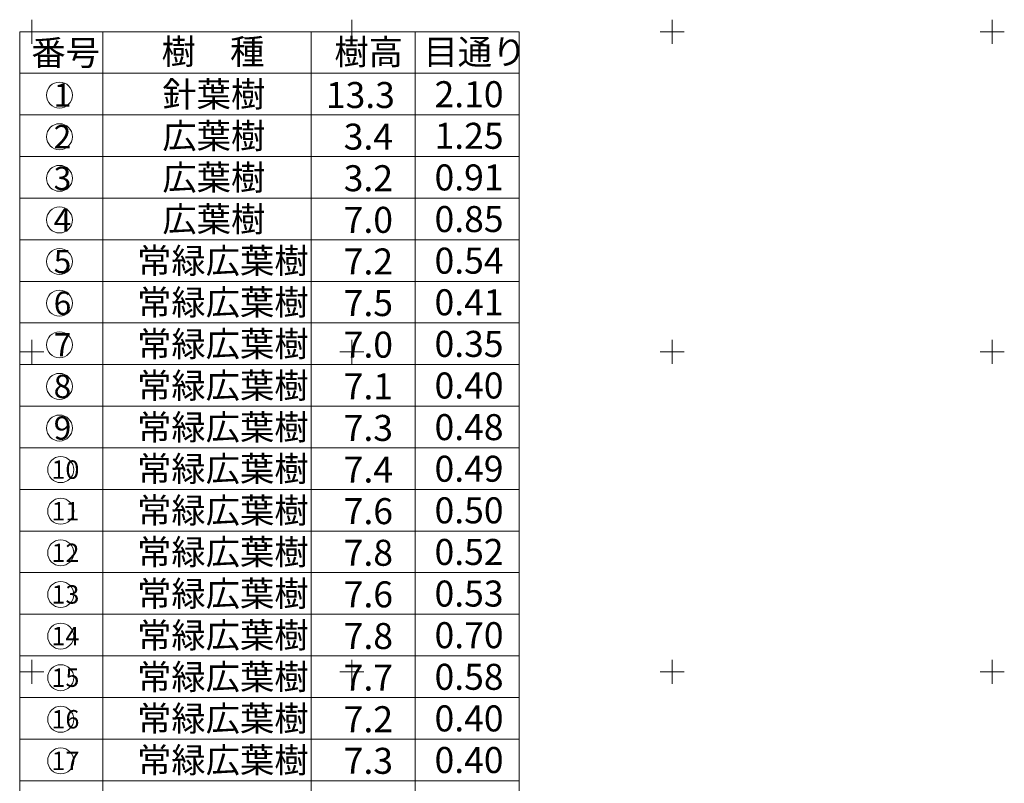
# Model space of a CAD drawing. Units: metres. Extents: x 30124 to 30414, y -41574 to -41285.
# Drawn here: x 30150 to 30180, y -41473 to -41450 of the extents above; entities that cross this region are included whole.
import ezdxf

# ---------------------------------------------------------------- set-up
doc = ezdxf.new("R2010")
doc.units = ezdxf.units.M
doc.header["$MEASUREMENT"] = 0
doc.linetypes.add('CONTINUOUS_1', pattern=[0])
doc.linetypes.add('CONTINUOUS_6', pattern=[0])
doc.layers.add('メッシュ', color=250, linetype='CONTINUOUS_6', lineweight=13)
doc.styles.add('MS PGothic', font='txt')

msp = doc.modelspace()

# ---------------------------------------------------------------- linework, layer by layer
at = {"layer": 'メッシュ', "color": 250, "linetype": 'CONTINUOUS_1', "lineweight": 13}
for p, q in [((30150, -41449.625), (30150, -41450.375)), ((30160, -41449.625), (30160, -41450.375)), ((30170, -41449.625), (30170, -41450.375)), ((30180, -41449.625), (30180, -41450.375)), ((30150.375, -41450), (30149.625, -41450)), ((30160.375, -41450), (30159.625, -41450)), ((30170.375, -41450), (30169.625, -41450)), ((30180.375, -41450), (30179.625, -41450)), ((30150, -41459.625), (30150, -41460.375)), ((30160, -41459.625), (30160, -41460.375)), ((30170, -41459.625), (30170, -41460.375)), ((30180, -41459.625), (30180, -41460.375)), ((30150.375, -41460), (30149.625, -41460)), ((30160.375, -41460), (30159.625, -41460)), ((30170.375, -41460), (30169.625, -41460)), ((30180.375, -41460), (30179.625, -41460)), ((30150, -41469.625), (30150, -41470.375)), ((30160, -41469.625), (30160, -41470.375)), ((30170, -41469.625), (30170, -41470.375)), ((30180, -41469.625), (30180, -41470.375)), ((30150.375, -41470), (30149.625, -41470)), ((30160.375, -41470), (30159.625, -41470)), ((30170.375, -41470), (30169.625, -41470)), ((30180.375, -41470), (30179.625, -41470))]:
    msp.add_line(p, q, dxfattribs=at)
at = {"layer": 'メッシュ', "color": 250, "linetype": 'CONTINUOUS_6', "lineweight": 18}
for p, q in [((30152.225, -41450), (30152.225, -41503.3)), ((30158.725, -41450), (30158.725, -41503.3)), ((30161.975, -41450), (30161.975, -41503.3))]:
    msp.add_line(p, q, dxfattribs=at)
at = {"layer": 'メッシュ', "color": 250, "linetype": 'CONTINUOUS_1', "lineweight": 13, "flags": 128}
msp.add_lwpolyline([(30149.625, -41450), (30165.225, -41450), (30165.225, -41503.3), (30149.625, -41503.3)], close=True, dxfattribs=at)
at = {"layer": 'メッシュ', "color": 250, "linetype": 'CONTINUOUS_6', "lineweight": 18, "flags": 128}
for points in [[(30149.625, -41451.3), (30165.225, -41451.3)], [(30149.625, -41452.6), (30165.225, -41452.6)], [(30149.625, -41453.9), (30165.225, -41453.9)], [(30149.625, -41455.2), (30165.225, -41455.2)], [(30149.625, -41456.5), (30165.225, -41456.5)], [(30149.625, -41457.8), (30165.225, -41457.8)], [(30149.625, -41459.1), (30165.225, -41459.1)], [(30149.625, -41460.4), (30165.225, -41460.4)], [(30149.625, -41461.7), (30165.225, -41461.7)], [(30149.625, -41463), (30165.225, -41463)], [(30149.625, -41464.3), (30165.225, -41464.3)], [(30149.625, -41465.6), (30165.225, -41465.6)], [(30149.625, -41466.9), (30165.225, -41466.9)], [(30149.625, -41468.2), (30165.225, -41468.2)], [(30149.625, -41469.5), (30165.225, -41469.5)], [(30149.625, -41470.8), (30165.225, -41470.8)], [(30149.625, -41472.1), (30165.225, -41472.1)], [(30149.625, -41473.4), (30165.225, -41473.4)]]:
    msp.add_lwpolyline(points, dxfattribs=at)
at = {"layer": 'メッシュ', "color": 250, "linetype": 'CONTINUOUS_6', "lineweight": 18}
for centre in [(30150.867, -41451.981), (30150.867, -41453.281), (30150.867, -41454.581), (30150.867, -41455.881), (30150.867, -41457.181), (30150.867, -41458.481), (30150.867, -41459.781), (30150.867, -41461.081), (30150.867, -41462.381), (30150.906, -41463.681), (30150.906, -41464.981), (30150.906, -41466.281), (30150.906, -41467.581), (30150.906, -41468.881), (30150.906, -41470.181), (30150.906, -41471.481), (30150.906, -41472.781)]:
    msp.add_circle(centre, 0.406, dxfattribs=at)

# ---------------------------------------------------------------- texts
at = {"layer": 'メッシュ', "color": 250, "lineweight": 13, "style": 'MS PGothic'}
for s, p in [('10', (30150.619, -41463.968)), ('11', (30150.619, -41465.268)), ('12', (30150.619, -41466.568)), ('13', (30150.619, -41467.868)), ('14', (30150.619, -41469.168)), ('15', (30150.619, -41470.468)), ('16', (30150.619, -41471.768)), ('17', (30150.619, -41473.068))]:
    msp.add_text(s, height=0.5745, dxfattribs=at).set_placement(p)
for s, insert, char_height, attachment_point in [('\\T2.32;番号', (30149.99, -41450.657), 0.7849, 4), ('\\T2.07;樹\u3000種', (30154.054, -41450.622), 0.7849, 4), ('\\T2.32;樹高', (30159.451, -41450.634), 0.7849, 4), ('\\T2.07;目通り', (30162.236, -41450.632), 0.7849, 4), ('\\T2.07;針葉樹', (30154.081, -41452.348), 0.7849, 7), ('\\T0.00;1', (30150.686, -41451.981), 0.7267, 4), ('\\T2.07;広葉樹', (30154.081, -41453.648), 0.7849, 7), ('\\T0.00;2', (30150.686, -41453.281), 0.7267, 4), ('\\T2.07;広葉樹', (30154.081, -41454.948), 0.7849, 7), ('\\T0.00;3', (30150.686, -41454.581), 0.7267, 4), ('\\T0.00;4', (30150.686, -41455.881), 0.7267, 4), ('\\T2.07;広葉樹', (30154.081, -41456.248), 0.7849, 7), ('\\T0.00;5', (30150.686, -41457.181), 0.7267, 4), ('\\T1.94;常緑広葉樹', (30153.293, -41457.548), 0.78487, 7), ('\\T1.94;常緑広葉樹', (30153.293, -41458.848), 0.78487, 7), ('\\T0.00;6', (30150.686, -41458.481), 0.7267, 4), ('\\T1.94;常緑広葉樹', (30153.293, -41460.148), 0.78487, 7), ('\\T0.00;7', (30150.686, -41459.781), 0.7267, 4), ('\\T0.00;8', (30150.686, -41461.081), 0.7267, 4), ('\\T1.94;常緑広葉樹', (30153.293, -41461.448), 0.78487, 7), ('\\T0.00;9', (30150.686, -41462.381), 0.7267, 4), ('\\T1.94;常緑広葉樹', (30153.293, -41462.748), 0.78487, 7), ('\\T1.94;常緑広葉樹', (30153.293, -41464.048), 0.78487, 7), ('\\T1.94;常緑広葉樹', (30153.293, -41465.348), 0.78487, 7), ('\\T1.94;常緑広葉樹', (30153.293, -41466.648), 0.78487, 7), ('\\T1.94;常緑広葉樹', (30153.293, -41467.948), 0.78487, 7), ('\\T1.94;常緑広葉樹', (30153.293, -41469.248), 0.78487, 7), ('\\T1.94;常緑広葉樹', (30153.293, -41470.548), 0.78487, 7), ('\\T1.94;常緑広葉樹', (30153.293, -41471.848), 0.78487, 7), ('\\T1.94;常緑広葉樹', (30153.293, -41473.148), 0.78487, 7)]:
    msp.add_mtext(s, dxfattribs=dict(at, insert=insert, char_height=char_height, attachment_point=attachment_point))
at = {"layer": 'メッシュ', "color": 250, "lineweight": 18, "char_height": 0.8125, "attachment_point": 4, "style": 'MS PGothic'}
for s, insert in [('\\T1.31;13.3', (30159.188, -41451.978)), ('\\T1.31;2.10', (30162.582, -41451.953)), ('\\T1.31;1.25', (30162.582, -41453.253)), ('\\T1.31;3.4', (30159.745, -41453.278)), ('\\T1.31;3.2', (30159.745, -41454.578)), ('\\T1.31;0.91', (30162.582, -41454.553)), ('\\T1.31;7.0', (30159.745, -41455.878)), ('\\T1.31;0.85', (30162.582, -41455.853)), ('\\T1.31;7.2', (30159.745, -41457.178)), ('\\T1.31;0.54', (30162.582, -41457.153)), ('\\T1.31;7.5', (30159.745, -41458.478)), ('\\T1.31;0.41', (30162.582, -41458.453)), ('\\T1.31;7.0', (30159.745, -41459.778)), ('\\T1.31;0.35', (30162.582, -41459.753)), ('\\T1.31;7.1', (30159.745, -41461.078)), ('\\T1.31;0.40', (30162.582, -41461.053)), ('\\T1.31;7.3', (30159.745, -41462.378)), ('\\T1.31;0.48', (30162.582, -41462.353)), ('\\T1.31;7.4', (30159.745, -41463.678)), ('\\T1.31;0.49', (30162.582, -41463.653)), ('\\T1.31;7.6', (30159.745, -41464.978)), ('\\T1.31;0.50', (30162.582, -41464.953)), ('\\T1.31;7.8', (30159.745, -41466.278)), ('\\T1.31;0.52', (30162.582, -41466.253)), ('\\T1.31;7.6', (30159.745, -41467.578)), ('\\T1.31;0.53', (30162.582, -41467.553)), ('\\T1.31;7.8', (30159.745, -41468.878)), ('\\T1.31;0.70', (30162.582, -41468.853)), ('\\T1.31;0.58', (30162.582, -41470.153)), ('\\T1.31;7.7', (30159.745, -41470.178)), ('\\T1.31;7.2', (30159.745, -41471.478)), ('\\T1.31;0.40', (30162.582, -41471.453)), ('\\T1.31;7.3', (30159.745, -41472.778)), ('\\T1.31;0.40', (30162.582, -41472.753))]:
    msp.add_mtext(s, dxfattribs=dict(at, insert=insert))

doc.saveas('drawing.dxf')
